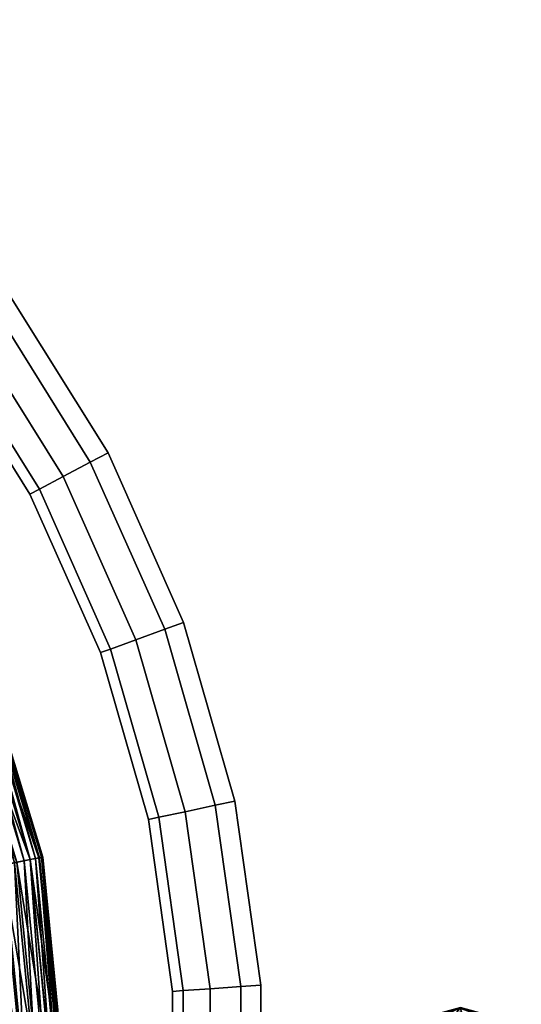
# Model space of a CAD drawing. Units: millimetres. Extents: x -246 to 246, y -246 to 246.
# Drawn here: x 167 to 244, y 11 to 163 of the extents above; entities that cross this region are included whole.
import ezdxf

# ---------------------------------------------------------------- set-up
doc = ezdxf.new("R2010")
doc.units = ezdxf.units.MM
doc.header["$MEASUREMENT"] = 0
for name, color, linetype in [('LM_frame', 253, 'Continuous'), ('LM_glides', 250, 'Continuous'), ('LM_seat_uph', 254, 'Continuous')]:
    doc.layers.add(name, color=color, linetype=linetype)

# ---------------------------------------------------------------- blocks, each defined once
blk = doc.blocks.new('76445259-a0e7-4a58-b516-8f6a976689e4')
at = {"layer": 'LM_frame', "color": 250, "true_color": 0x181818}
for points, invisible_edges in [([(165.51, 120.25, 343.61), (177.91, 94.6, 339.94), (163.02, 118.44, 339.94), (165.51, 120.25, 343.61)], 9), ([(163.02, 118.44, 352.06), (180.63, 96.04, 348.39), (165.51, 120.25, 348.39), (163.02, 118.44, 352.06)], 9), ([(165.51, 120.25, 343.61), (180.63, 96.04, 343.61), (177.91, 94.6, 339.94), (165.51, 120.25, 343.61)], 12), ([(165.51, 120.25, 348.39), (180.63, 96.04, 348.39), (180.63, 96.04, 343.61), (165.51, 120.25, 348.39)], 12), ([(165.51, 120.25, 348.39), (180.63, 96.04, 343.61), (165.51, 120.25, 343.61), (165.51, 120.25, 348.39)], 9), ([(159.2, 115.67, 352.89), (177.91, 94.6, 352.06), (163.02, 118.44, 352.06), (159.2, 115.67, 352.89)], 9), ([(163.02, 118.44, 339.94), (173.75, 92.38, 339.11), (159.2, 115.67, 339.11), (163.02, 118.44, 339.94)], 9), ([(163.02, 118.44, 352.06), (177.91, 94.6, 352.06), (180.63, 96.04, 348.39), (163.02, 118.44, 352.06)], 12), ([(163.02, 118.44, 339.94), (177.91, 94.6, 339.94), (173.75, 92.38, 339.11), (163.02, 118.44, 339.94)], 12), ([(155.85, 113.23, 350.5), (173.75, 92.38, 352.89), (159.2, 115.67, 352.89), (155.85, 113.23, 350.5)], 9), ([(159.2, 115.67, 339.11), (170.09, 90.44, 341.5), (155.85, 113.23, 341.5), (159.2, 115.67, 339.11)], 9), ([(159.2, 115.67, 352.89), (173.75, 92.38, 352.89), (177.91, 94.6, 352.06), (159.2, 115.67, 352.89)], 12), ([(159.2, 115.67, 339.11), (173.75, 92.38, 339.11), (170.09, 90.44, 341.5), (159.2, 115.67, 339.11)], 12), ([(155.85, 113.23, 341.5), (168.64, 89.67, 346), (154.52, 112.27, 346), (155.85, 113.23, 341.5)], 9), ([(154.52, 112.27, 346), (170.09, 90.44, 350.5), (155.85, 113.23, 350.5), (154.52, 112.27, 346)], 9), ([(154.52, 112.27, 346), (168.64, 89.67, 346), (170.09, 90.44, 350.5), (154.52, 112.27, 346)], 12), ([(155.85, 113.23, 341.5), (170.09, 90.44, 341.5), (168.64, 89.67, 346), (155.85, 113.23, 341.5)], 12), ([(155.85, 113.23, 350.5), (170.09, 90.44, 350.5), (173.75, 92.38, 352.89), (155.85, 113.23, 350.5)], 12), ([(180.63, 96.04, 343.61), (189.35, 68.92, 339.94), (177.91, 94.6, 339.94), (180.63, 96.04, 343.61)], 9), ([(177.91, 94.6, 352.06), (192.24, 69.97, 348.39), (180.63, 96.04, 348.39), (177.91, 94.6, 352.06)], 9), ([(180.63, 96.04, 343.61), (192.24, 69.97, 343.61), (189.35, 68.92, 339.94), (180.63, 96.04, 343.61)], 12), ([(180.63, 96.04, 348.39), (192.24, 69.97, 348.39), (192.24, 69.97, 343.61), (180.63, 96.04, 348.39)], 12), ([(180.63, 96.04, 348.39), (192.24, 69.97, 343.61), (180.63, 96.04, 343.61), (180.63, 96.04, 348.39)], 9), ([(173.75, 92.38, 352.89), (189.35, 68.92, 352.06), (177.91, 94.6, 352.06), (173.75, 92.38, 352.89)], 9), ([(177.91, 94.6, 339.94), (184.92, 67.3, 339.11), (173.75, 92.38, 339.11), (177.91, 94.6, 339.94)], 9), ([(177.91, 94.6, 352.06), (189.35, 68.92, 352.06), (192.24, 69.97, 348.39), (177.91, 94.6, 352.06)], 12), ([(177.91, 94.6, 339.94), (189.35, 68.92, 339.94), (184.92, 67.3, 339.11), (177.91, 94.6, 339.94)], 12), ([(170.09, 90.44, 350.5), (184.92, 67.3, 352.89), (173.75, 92.38, 352.89), (170.09, 90.44, 350.5)], 9), ([(173.75, 92.38, 339.11), (181.02, 65.89, 341.5), (170.09, 90.44, 341.5), (173.75, 92.38, 339.11)], 9), ([(173.75, 92.38, 352.89), (184.92, 67.3, 352.89), (189.35, 68.92, 352.06), (173.75, 92.38, 352.89)], 12), ([(173.75, 92.38, 339.11), (184.92, 67.3, 339.11), (181.02, 65.89, 341.5), (173.75, 92.38, 339.11)], 12), ([(170.09, 90.44, 341.5), (179.48, 65.33, 346), (168.64, 89.67, 346), (170.09, 90.44, 341.5)], 9), ([(168.64, 89.67, 346), (181.02, 65.89, 350.5), (170.09, 90.44, 350.5), (168.64, 89.67, 346)], 9), ([(168.64, 89.67, 346), (179.48, 65.33, 346), (181.02, 65.89, 350.5), (168.64, 89.67, 346)], 12), ([(170.09, 90.44, 341.5), (181.02, 65.89, 341.5), (179.48, 65.33, 346), (170.09, 90.44, 341.5)], 12), ([(170.09, 90.44, 350.5), (181.02, 65.89, 350.5), (184.92, 67.3, 352.89), (170.09, 90.44, 350.5)], 12), ([(192.24, 69.97, 343.61), (197.1, 41.89, 339.94), (189.35, 68.92, 339.94), (192.24, 69.97, 343.61)], 9), ([(189.35, 68.92, 352.06), (200.11, 42.53, 348.39), (192.24, 69.97, 348.39), (189.35, 68.92, 352.06)], 9), ([(192.24, 69.97, 343.61), (200.11, 42.53, 343.61), (197.1, 41.89, 339.94), (192.24, 69.97, 343.61)], 12), ([(192.24, 69.97, 348.39), (200.11, 42.53, 348.39), (200.11, 42.53, 343.61), (192.24, 69.97, 348.39)], 12), ([(192.24, 69.97, 348.39), (200.11, 42.53, 343.61), (192.24, 69.97, 343.61), (192.24, 69.97, 348.39)], 9), ([(184.92, 67.3, 352.89), (197.1, 41.89, 352.06), (189.35, 68.92, 352.06), (184.92, 67.3, 352.89)], 9), ([(189.35, 68.92, 339.94), (192.48, 40.91, 339.11), (184.92, 67.3, 339.11), (189.35, 68.92, 339.94)], 9), ([(189.35, 68.92, 352.06), (197.1, 41.89, 352.06), (200.11, 42.53, 348.39), (189.35, 68.92, 352.06)], 12), ([(189.35, 68.92, 339.94), (197.1, 41.89, 339.94), (192.48, 40.91, 339.11), (189.35, 68.92, 339.94)], 12), ([(181.02, 65.89, 350.5), (192.48, 40.91, 352.89), (184.92, 67.3, 352.89), (181.02, 65.89, 350.5)], 9), ([(184.92, 67.3, 339.11), (188.43, 40.05, 341.5), (181.02, 65.89, 341.5), (184.92, 67.3, 339.11)], 9), ([(184.92, 67.3, 352.89), (192.48, 40.91, 352.89), (197.1, 41.89, 352.06), (184.92, 67.3, 352.89)], 12), ([(184.92, 67.3, 339.11), (192.48, 40.91, 339.11), (188.43, 40.05, 341.5), (184.92, 67.3, 339.11)], 12), ([(181.02, 65.89, 341.5), (186.83, 39.71, 346), (179.48, 65.33, 346), (181.02, 65.89, 341.5)], 9), ([(179.48, 65.33, 346), (188.43, 40.05, 350.5), (181.02, 65.89, 350.5), (179.48, 65.33, 346)], 9), ([(179.48, 65.33, 346), (186.83, 39.71, 346), (188.43, 40.05, 350.5), (179.48, 65.33, 346)], 12), ([(181.02, 65.89, 341.5), (188.43, 40.05, 341.5), (186.83, 39.71, 346), (181.02, 65.89, 341.5)], 12), ([(181.02, 65.89, 350.5), (188.43, 40.05, 350.5), (192.48, 40.91, 352.89), (181.02, 65.89, 350.5)], 12), ([(200.11, 42.53, 343.61), (201.01, 14.06, 339.94), (197.1, 41.89, 339.94), (200.11, 42.53, 343.61)], 9), ([(197.1, 41.89, 352.06), (204.08, 14.27, 348.39), (200.11, 42.53, 348.39), (197.1, 41.89, 352.06)], 9), ([(200.11, 42.53, 343.61), (204.08, 14.27, 343.61), (201.01, 14.06, 339.94), (200.11, 42.53, 343.61)], 12), ([(200.11, 42.53, 348.39), (204.08, 14.27, 348.39), (204.08, 14.27, 343.61), (200.11, 42.53, 348.39)], 12), ([(200.11, 42.53, 348.39), (204.08, 14.27, 343.61), (200.11, 42.53, 343.61), (200.11, 42.53, 348.39)], 9), ([(188.43, 40.05, 350.5), (196.31, 13.73, 352.89), (192.48, 40.91, 352.89), (188.43, 40.05, 350.5)], 9), ([(192.48, 40.91, 339.11), (192.17, 13.44, 341.5), (188.43, 40.05, 341.5), (192.48, 40.91, 339.11)], 9), ([(192.48, 40.91, 339.11), (196.31, 13.73, 339.11), (192.17, 13.44, 341.5), (192.48, 40.91, 339.11)], 12), ([(192.48, 40.91, 352.89), (201.01, 14.06, 352.06), (197.1, 41.89, 352.06), (192.48, 40.91, 352.89)], 9), ([(197.1, 41.89, 339.94), (196.31, 13.73, 339.11), (192.48, 40.91, 339.11), (197.1, 41.89, 339.94)], 9), ([(192.48, 40.91, 352.89), (196.31, 13.73, 352.89), (201.01, 14.06, 352.06), (192.48, 40.91, 352.89)], 12), ([(197.1, 41.89, 339.94), (201.01, 14.06, 339.94), (196.31, 13.73, 339.11), (197.1, 41.89, 339.94)], 12), ([(197.1, 41.89, 352.06), (201.01, 14.06, 352.06), (204.08, 14.27, 348.39), (197.1, 41.89, 352.06)], 12), ([(188.43, 40.05, 341.5), (190.53, 13.32, 346), (186.83, 39.71, 346), (188.43, 40.05, 341.5)], 9), ([(186.83, 39.71, 346), (192.17, 13.44, 350.5), (188.43, 40.05, 350.5), (186.83, 39.71, 346)], 9), ([(186.83, 39.71, 346), (190.53, 13.32, 346), (192.17, 13.44, 350.5), (186.83, 39.71, 346)], 12), ([(188.43, 40.05, 341.5), (192.17, 13.44, 341.5), (190.53, 13.32, 346), (188.43, 40.05, 341.5)], 12), ([(188.43, 40.05, 350.5), (192.17, 13.44, 350.5), (196.31, 13.73, 352.89), (188.43, 40.05, 350.5)], 12), ([(192.17, 13.44, 350.5), (196.31, -13.73, 352.89), (196.31, 13.73, 352.89), (192.17, 13.44, 350.5)], 9), ([(196.31, 13.73, 339.11), (196.31, -13.73, 339.11), (192.17, -13.44, 341.5), (196.31, 13.73, 339.11)], 12), ([(196.31, 13.73, 339.11), (192.17, -13.44, 341.5), (192.17, 13.44, 341.5), (196.31, 13.73, 339.11)], 9), ([(196.31, 13.73, 352.89), (201.01, -14.06, 352.06), (201.01, 14.06, 352.06), (196.31, 13.73, 352.89)], 9), ([(201.01, 14.06, 339.94), (201.01, -14.06, 339.94), (196.31, -13.73, 339.11), (201.01, 14.06, 339.94)], 12), ([(201.01, 14.06, 339.94), (196.31, -13.73, 339.11), (196.31, 13.73, 339.11), (201.01, 14.06, 339.94)], 9), ([(196.31, 13.73, 352.89), (196.31, -13.73, 352.89), (201.01, -14.06, 352.06), (196.31, 13.73, 352.89)], 12), ([(204.08, 14.27, 343.61), (204.08, -14.27, 343.61), (201.01, -14.06, 339.94), (204.08, 14.27, 343.61)], 12), ([(204.08, 14.27, 343.61), (201.01, -14.06, 339.94), (201.01, 14.06, 339.94), (204.08, 14.27, 343.61)], 9), ([(201.01, 14.06, 352.06), (204.08, -14.27, 348.39), (204.08, 14.27, 348.39), (201.01, 14.06, 352.06)], 9), ([(201.01, 14.06, 352.06), (201.01, -14.06, 352.06), (204.08, -14.27, 348.39), (201.01, 14.06, 352.06)], 12), ([(204.08, 14.27, 348.39), (204.08, -14.27, 348.39), (204.08, -14.27, 343.61), (204.08, 14.27, 348.39)], 12), ([(204.08, 14.27, 348.39), (204.08, -14.27, 343.61), (204.08, 14.27, 343.61), (204.08, 14.27, 348.39)], 9), ([(192.17, 13.44, 341.5), (190.53, -13.32, 346), (190.53, 13.32, 346), (192.17, 13.44, 341.5)], 9), ([(192.17, 13.44, 341.5), (192.17, -13.44, 341.5), (190.53, -13.32, 346), (192.17, 13.44, 341.5)], 12), ([(190.53, 13.32, 346), (192.17, -13.44, 350.5), (192.17, 13.44, 350.5), (190.53, 13.32, 346)], 9), ([(190.53, 13.32, 346), (190.53, -13.32, 346), (192.17, -13.44, 350.5), (190.53, 13.32, 346)], 12), ([(192.17, 13.44, 350.5), (192.17, -13.44, 350.5), (196.31, -13.73, 352.89), (192.17, 13.44, 350.5)], 12)]:
    blk.add_3dface(points, dxfattribs=dict(at, invisible_edges=invisible_edges))
at = {"layer": 'LM_glides', "color": 250, "true_color": 0x181818}
mesh = blk.add_polyface(dxfattribs=at)
corners = [(131.63, 6.93, 730), (129.2, 5.3, 730), (129.2, 5.3, 740), (131.63, 6.93, 740), (134.5, 7.5, 730), (134.5, 7.5, 740), (137.37, 6.93, 730), (137.37, 6.93, 740), (139.8, 5.3, 730), (139.8, 5.3, 740), (10.68, 234.78, 1.34), (9.38, 240.12, 2.57), (10.83, 234.72, 2.15), (10.13, 234.83, 0.72), (9.25, 240.11, 1.76), (237.77, 7.8, 20.79), (233.28, 9.01, 20.43), (233.28, 0, 20.43), (228.79, 7.8, 20.08), (225.5, 4.5, 19.82), (244.07, 5.41, 2.88), (240.12, 9.38, 2.57), (241.06, 4.5, 21.04), (234.72, 10.83, 2.15), (229.32, 9.38, 1.72), (225.37, 5.41, 1.41), (244.01, 5.34, 2.06), (240.11, 9.25, 1.76), (234.78, 10.68, 1.34), (229.46, 9.25, 0.92), (225.56, 5.34, 0.61), (243.58, 5.07, 1.41), (239.88, 8.77, 1.12), (234.83, 10.13, 0.72), (229.78, 8.77, 0.33), (226.09, 5.07, 0.04), (242.91, 4.67, 1.13), (239.5, 8.08, 0.87), (234.85, 9.34, 0.5), (230.2, 8.08, 0.13), (226.79, 4.67, -0.13)]
mesh.append_faces([[corners[k] for k in face] for face in [(0, 2, 3, 0), (4, 3, 5, 4), (6, 5, 7, 6), (8, 7, 9, 8), (10, 11, 12, 10), (13, 14, 10, 13), (20, 15, 22, 20), (21, 16, 15, 21), (23, 18, 16, 23), (24, 19, 18, 24), (26, 21, 20, 26), (27, 23, 21, 27), (28, 24, 23, 28), (29, 25, 24, 29), (31, 27, 26, 31), (32, 28, 27, 32), (33, 29, 28, 33), (34, 30, 29, 34), (36, 32, 31, 36), (37, 33, 32, 37), (38, 34, 33, 38), (39, 35, 34, 39)]], dxfattribs={"vtx0": -1, "vtx3": -1, "color": 250})
mesh.append_faces([[corners[k] for k in face] for face in [(0, 1, 2, 0), (4, 0, 3, 4), (6, 4, 5, 6), (8, 6, 7, 8), (15, 16, 17, 15), (16, 18, 17, 16), (18, 19, 17, 18), (20, 21, 15, 20), (21, 23, 16, 21), (23, 24, 18, 23), (24, 25, 19, 24), (26, 27, 21, 26), (27, 28, 23, 27), (28, 29, 24, 28), (29, 30, 25, 29), (31, 32, 27, 31), (32, 33, 28, 32), (33, 34, 29, 33), (34, 35, 30, 34), (36, 37, 32, 36), (37, 38, 33, 37), (38, 39, 34, 38), (39, 40, 35, 39)]], dxfattribs={"vtx2": -1, "vtx3": -1, "color": 250})
at = {"layer": 'LM_seat_uph', "color": 250, "true_color": 0x181818}
mesh = blk.add_polyface(dxfattribs=at)
corners = [(157.93, 31.41, 775.11), (148.76, 61.62, 775.11), (145.89, 60.43, 776.72), (154.88, 30.81, 776.72), (160.08, 31.84, 773.33), (150.8, 62.46, 773.33), (162.08, 32.24, 771.36), (152.67, 63.24, 771.36), (164.4, 32.7, 768.55), (154.86, 64.15, 768.55), (137.4, 91.81, 771.36), (166.63, 33.14, 765.06), (156.96, 65.01, 765.06), (139.37, 93.13, 768.55), (168.69, 33.55, 760.52), (158.9, 65.82, 760.52), (141.26, 94.39, 765.06), (170.03, 33.82, 755.7), (160.16, 66.34, 755.7), (143.01, 95.55, 760.52), (170.61, 33.94, 750.73), (160.72, 66.57, 750.73), (170.43, 33.9, 745.72), (160.54, 66.5, 745.72), (170.12, 33.84, 744.67), (160.25, 66.38, 744.67), (144.48, 96.54, 745.72), (169.52, 33.72, 743.91), (159.69, 66.15, 743.91), (144.22, 96.36, 744.67), (168.66, 33.55, 743.39), (158.87, 65.81, 743.39), (143.72, 96.03, 743.91), (167.77, 33.37, 743.23), (158.04, 65.46, 743.23), (142.98, 95.54, 743.39), (166.29, 33.08, 743.74), (156.64, 64.88, 743.74), (142.23, 95.04, 743.23), (164.62, 32.75, 751.62), (155.07, 64.23, 751.62), (140.97, 94.19, 743.74), (161.56, 32.14, 758.91), (152.18, 63.04, 758.91), (157.13, 31.26, 765.43), (148.02, 61.31, 765.43)]
mesh.append_faces([[corners[k] for k in face] for face in [(0, 2, 3, 0), (4, 1, 0, 4), (6, 5, 4, 6), (8, 7, 6, 8), (9, 10, 7, 9), (11, 9, 8, 11), (12, 13, 9, 12), (14, 12, 11, 14), (15, 16, 12, 15), (17, 15, 14, 17), (18, 19, 15, 18), (20, 18, 17, 20), (22, 21, 20, 22), (24, 23, 22, 24), (25, 26, 23, 25), (27, 25, 24, 27), (28, 29, 25, 28), (30, 28, 27, 30), (31, 32, 28, 31), (33, 31, 30, 33), (34, 35, 31, 34), (36, 34, 33, 36), (37, 38, 34, 37), (39, 37, 36, 39), (40, 41, 37, 40), (42, 40, 39, 42), (44, 43, 42, 44)]], dxfattribs={"vtx0": -1, "vtx3": -1, "color": 250})
mesh.append_faces([[corners[k] for k in face] for face in [(0, 1, 2, 0), (4, 5, 1, 4), (6, 7, 5, 6), (8, 9, 7, 8), (11, 12, 9, 11), (14, 15, 12, 14), (17, 18, 15, 17), (20, 21, 18, 20), (22, 23, 21, 22), (24, 25, 23, 24), (27, 28, 25, 27), (30, 31, 28, 30), (33, 34, 31, 33), (36, 37, 34, 36), (39, 40, 37, 39), (42, 43, 40, 42), (44, 45, 43, 44)]], dxfattribs={"vtx2": -1, "vtx3": -1, "color": 250})
mesh = blk.add_polyface(dxfattribs=at)
corners = [(154.68, 0, 778.05), (151.71, 30.18, 778.05), (148.44, 29.53, 779.1), (151.35, 0, 779.1), (157.91, 0, 776.72), (154.88, 30.81, 776.72), (142.91, 59.19, 778.05), (161.02, 0, 775.11), (157.93, 31.41, 775.11), (163.22, 0, 773.33), (160.08, 31.84, 773.33), (165.25, 0, 771.36), (162.08, 32.24, 771.36), (167.62, 0, 768.55), (164.4, 32.7, 768.55), (169.89, 0, 765.06), (166.63, 33.14, 765.06), (171.99, 0, 760.52), (168.69, 33.55, 760.52), (173.36, 0, 755.7), (170.03, 33.82, 755.7), (173.96, 0, 750.73), (170.61, 33.94, 750.73), (173.77, 0, 745.72), (170.43, 33.9, 745.72), (173.45, 0, 744.67), (170.12, 33.84, 744.67), (172.85, 0, 743.91), (169.52, 33.72, 743.91), (171.96, 0, 743.39), (168.66, 33.55, 743.39), (171.06, 0, 743.23), (167.77, 33.37, 743.23), (169.54, 0, 743.74), (166.29, 33.08, 743.74), (167.85, 0, 751.62), (164.62, 32.75, 751.62), (164.72, 0, 758.91), (161.56, 32.14, 758.91), (160.21, 0, 765.43), (157.13, 31.26, 765.43), (156.06, 0, 769.15), (153.06, 30.45, 769.15), (148.02, 61.31, 765.43), (151.28, 0, 772.02), (148.37, 29.51, 772.02)]
mesh.append_faces([[corners[k] for k in face] for face in [(0, 2, 3, 0), (4, 1, 0, 4), (5, 6, 1, 5), (7, 5, 4, 7), (9, 8, 7, 9), (11, 10, 9, 11), (13, 12, 11, 13), (15, 14, 13, 15), (17, 16, 15, 17), (19, 18, 17, 19), (21, 20, 19, 21), (23, 22, 21, 23), (25, 24, 23, 25), (27, 26, 25, 27), (29, 28, 27, 29), (31, 30, 29, 31), (33, 32, 31, 33), (35, 34, 33, 35), (37, 36, 35, 37), (39, 38, 37, 39), (41, 40, 39, 41), (42, 43, 40, 42), (44, 42, 41, 44)]], dxfattribs={"vtx0": -1, "vtx3": -1, "color": 250})
mesh.append_faces([[corners[k] for k in face] for face in [(0, 1, 2, 0), (4, 5, 1, 4), (7, 8, 5, 7), (9, 10, 8, 9), (11, 12, 10, 11), (13, 14, 12, 13), (15, 16, 14, 15), (17, 18, 16, 17), (19, 20, 18, 19), (21, 22, 20, 21), (23, 24, 22, 23), (25, 26, 24, 25), (27, 28, 26, 27), (29, 30, 28, 29), (31, 32, 30, 31), (33, 34, 32, 33), (35, 36, 34, 35), (37, 38, 36, 37), (39, 40, 38, 39), (41, 42, 40, 41), (44, 45, 42, 44)]], dxfattribs={"vtx2": -1, "vtx3": -1, "color": 250})

msp = doc.modelspace()

# ---------------------------------------------------------------- block references
msp.add_blockref('76445259-a0e7-4a58-b516-8f6a976689e4', (0, 0))

doc.saveas('drawing.dxf')
